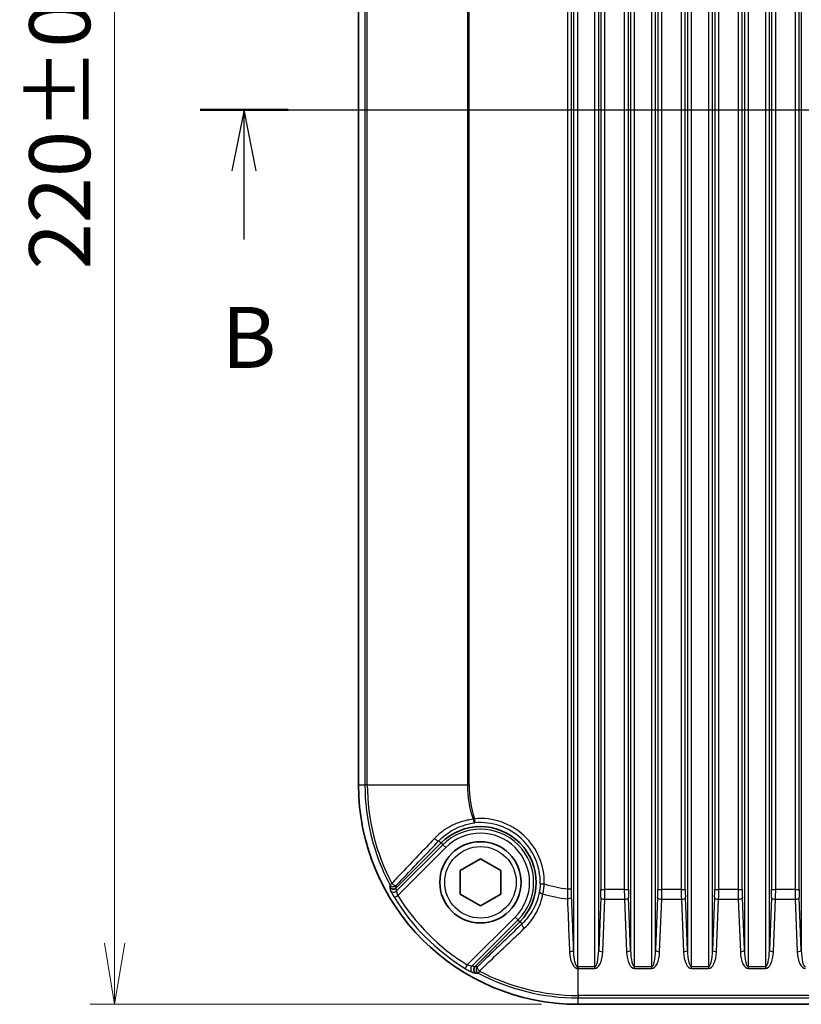
# Model space of a CAD drawing. Units: millimetres. Extents: x 0 to 4918, y 0 to 984.
# Drawn here: x 1254 to 1350, y 406 to 527 of the extents above; entities that cross this region are included whole.
import ezdxf

# ---------------------------------------------------------------- set-up
doc = ezdxf.new("R2010")
doc.units = ezdxf.units.MM
doc.header["$LTSCALE"] = 2.5
doc.layers.get('Defpoints').update_dxf_attribs({"lineweight": 25})
for name, color, linetype, lineweight in [('Centerline (ISO)', 131, 'Continuous', 18), ('Dimension (ISO)', 7, 'Continuous', 18), ('Dimension (ISO) @ 1', 7, 'Continuous', 18), ('Section Line (ISO)', 7, 'Continuous', 25), ('Visible (ISO)', 7, 'Continuous', 35), ('Visible Narrow (ISO)', 7, 'Continuous', 25)]:
    doc.layers.add(name, color=color, linetype=linetype, lineweight=lineweight)
doc.styles.add('Note Text (TK)', font='MS PGothic.ttf')
doc.dimstyles.new('Default - Method 1b (TK)', dxfattribs={"dimscale": 2.5, "dimtxt": 2.5, "dimasz": 2.5, "dimexe": 1, "dimexo": 1.5, "dimgap": 1, "dimtad": 1, "dimrnd": 1e-08, "dimdsep": 46, "dimtxsty": 'Note Text (TK)', "dimblk": 'OPEN', "dimcen": 0.09, "dimdle": 5, "dimclrd": 100, "dimclre": 100, "dimclrt": 7, "dimadec": 1, "dimazin": 1, "dimtfac": 1, "dimtmove": 0, "dimatfit": 3, "dimldrblk": 'OPEN', "dimfxl": 1, "dimtolj": 1, "dimlwd": -1, "dimlwe": -1, "dimarcsym": 0})

# ---------------------------------------------------------------- blocks, each defined once
blk = doc.blocks.new('2dTransSection1')
at = {"layer": 'Section Line (ISO)', "linetype": 'Continuous'}
for p, q in [((110.564, 180.056), (170.221, 180.056)), ((112.367, 180.056), (111.867, 177.556)), ((112.367, 177.556), (112.367, 180.056)), ((112.867, 177.556), (112.367, 180.056)), ((168.418, 180.056), (167.918, 177.556)), ((168.418, 177.556), (168.418, 180.056)), ((168.918, 177.556), (168.418, 180.056)), ((112.367, 174.741), (112.367, 177.556)), ((168.418, 174.741), (168.418, 177.556))]:
    blk.add_line(p, q, dxfattribs=at)
at = {"layer": 'Section Line (ISO)', "linetype": 'Continuous', "lineweight": 50}
for p, q in [((110.564, 180.056), (114.17, 180.056)), ((166.615, 180.056), (170.221, 180.056))]:
    blk.add_line(p, q, dxfattribs=at)
at = {"layer": 'Section Line (ISO)', "char_height": 2.5, "attachment_point": 7, "style": 'Note Text (TK)'}
for insert in [(111.447, 168.697), (167.498, 168.697)]:
    blk.add_mtext('B', dxfattribs=dict(at, insert=insert))
blk = doc.blocks.new('_Open')
at = {"color": 0, "linetype": 'ByBlock', "lineweight": -2}
for p, q in [((-1, 0.167), (0, 0)), ((-1, -0.167), (0, 0)), ((0, 0), (-1, 0))]:
    blk.add_line(p, q, dxfattribs=at)
blk = doc.blocks.new('*D33')
at = {"layer": 'Defpoints', "color": 0}
for p in [(1322.17, 626.17), (1265.17, 406.17), (1322.17, 406.17)]:
    blk.add_point(p, dxfattribs=at)
at = {"layer": 'Dimension (ISO)', "color": 100}
for p, q in [((1317.67, 626.17), (1262.17, 626.17)), ((1265.17, 618.67), (1265.17, 413.67)), ((1317.67, 406.17), (1262.17, 406.17))]:
    blk.add_line(p, q, dxfattribs=at)
at = {"layer": 'Dimension (ISO)', "color": 100, "xscale": 7.5, "yscale": 7.5, "zscale": 7.5}
for p, rotation in [((1265.17, 626.17), 90), ((1265.17, 406.17), 270)]:
    blk.add_blockref('_Open', p, dxfattribs=dict(at, rotation=rotation))
at = {"layer": 'Dimension (ISO)', "color": 7, "insert": (1258.42, 496.55), "char_height": 7.5, "attachment_point": 4, "rotation": 90, "style": 'Note Text (TK)'}
blk.add_mtext('\\A1;220±0.6', dxfattribs=at)

msp = doc.modelspace()

# ---------------------------------------------------------------- linework, layer by layer
at = {"layer": 'Centerline (ISO)', "linetype": 'Continuous'}
msp.add_line((1287.6719, 516.1687), (1442.6719, 516.1687), dxfattribs=at)
at = {"layer": 'Visible (ISO)'}
for p, q in [((1295.1719, 599.1687), (1295.1719, 433.1687)), ((1305.3282, 426.0124), (1299.8004, 420.4846)), ((1307.6719, 422.6121), (1310.1719, 424.0555)), ((1310.1719, 424.0555), (1312.6719, 422.6121)), ((1307.6719, 419.7254), (1307.6719, 422.6121)), ((1312.6719, 422.6121), (1312.6719, 419.7254)), ((1310.1719, 418.282), (1307.6719, 419.7254)), ((1312.6719, 419.7254), (1310.1719, 418.282)), ((1309.4877, 410.7973), (1315.0155, 416.3251)), ((1322.1719, 406.1687), (1408.1719, 406.1687))]:
    msp.add_line(p, q, dxfattribs=at)
msp.add_circle((1310.1719, 421.1687), 5, dxfattribs=at)
for centre, radius, start, end in [((1322.1719, 433.1687), 27, 180, 270), ((1310.1719, 421.1687), 6.85, 315, 135)]:
    msp.add_arc(centre, radius, start, end, dxfattribs=at)
for points, knots in [([(1299.0082, 420.5987), (1299.0088, 420.5975), (1299.0094, 420.5964), (1299.0375, 420.5459), (1299.0732, 420.5016), (1299.1581, 420.4267), (1299.2066, 420.3967), (1299.3194, 420.3511), (1299.3839, 420.3387), (1299.5141, 420.3392), (1299.5785, 420.3522), (1299.6988, 420.4019), (1299.7535, 420.4382), (1299.7997, 420.4839)], [-0.0003926804, -0.0003926804, -0.0003926804, -0.0003926804, 0, 0, 0.0170075078, 0.0170075078, 0.0340142144, 0.0340142144, 0.0535461996, 0.0535461996, 0.0730758181, 0.0730758181, 0.0926055584, 0.0926055584, 0.0926055584, 0.0926055584]), ([(1309.6018, 410.005), (1309.6007, 410.0057), (1309.5995, 410.0063), (1309.549, 410.0344), (1309.5047, 410.0701), (1309.4298, 410.155), (1309.3998, 410.2035), (1309.3542, 410.3163), (1309.3418, 410.3808), (1309.3424, 410.511), (1309.3553, 410.5754), (1309.405, 410.6957), (1309.4413, 410.7504), (1309.487, 410.7966)], [-0.0929977098, -0.0929977098, -0.0929977098, -0.0929977098, -0.0926050317, -0.0926050317, -0.0755976207, -0.0755976207, -0.0585910108, -0.0585910108, -0.0390591366, -0.0390591366, -0.0195296292, -0.0195296292, 0, 0, 0, 0])]:
    msp.add_open_spline(points, degree=3, knots=knots, dxfattribs=at)
for points in [[(1299.7997, 420.4839), (1299.8, 420.4841), (1299.8002, 420.4844), (1299.8004, 420.4846)], [(1309.4877, 410.7973), (1309.4875, 410.7971), (1309.4873, 410.7968), (1309.487, 410.7966)]]:
    msp.add_open_spline(points, degree=3, dxfattribs=at)
at = {"layer": 'Visible Narrow (ISO)'}
for p, q in [((1322.13, 410.7749), (1322.13, 621.5626)), ((1324.2137, 621.5626), (1324.2137, 410.7749)), ((1329.13, 410.7749), (1329.13, 621.5626)), ((1331.2137, 621.5626), (1331.2137, 410.7749)), ((1336.13, 410.7749), (1336.13, 621.5626)), ((1338.2137, 621.5626), (1338.2137, 410.7749)), ((1343.13, 410.7749), (1343.13, 621.5626)), ((1345.2137, 621.5626), (1345.2137, 410.7749)), ((1321.6319, 619.4822), (1321.6319, 412.8553)), ((1324.7118, 412.8288), (1324.7118, 619.5087)), ((1328.6319, 619.5087), (1328.6319, 412.8288)), ((1331.7118, 412.8288), (1331.7118, 619.5087)), ((1335.6319, 619.5087), (1335.6319, 412.8288)), ((1338.7118, 412.8288), (1338.7118, 619.5087)), ((1342.6319, 619.5087), (1342.6319, 412.8288)), ((1345.7118, 412.8288), (1345.7118, 619.5087)), ((1349.6319, 619.5087), (1349.6319, 412.8288)), ((1320.8637, 611.9654), (1320.8637, 420.3721)), ((1321.3618, 420.3721), (1321.3618, 611.9654)), ((1324.9819, 612.0321), (1324.9819, 420.3054)), ((1325.48, 420.3054), (1325.48, 612.0321)), ((1327.8637, 612.0321), (1327.8637, 420.3054)), ((1328.3618, 420.3054), (1328.3618, 612.0321)), ((1331.9819, 612.0321), (1331.9819, 420.3054)), ((1332.48, 420.3054), (1332.48, 612.0321)), ((1334.8637, 612.0321), (1334.8637, 420.3054)), ((1335.3618, 420.3054), (1335.3618, 612.0321)), ((1338.9819, 612.0321), (1338.9819, 420.3054)), ((1339.48, 420.3054), (1339.48, 612.0321)), ((1341.8637, 612.0321), (1341.8637, 420.3054)), ((1342.3618, 420.3054), (1342.3618, 612.0321)), ((1345.9819, 612.0321), (1345.9819, 420.3054)), ((1346.48, 420.3054), (1346.48, 612.0321)), ((1348.8637, 612.0321), (1348.8637, 420.3054)), ((1349.3618, 420.3054), (1349.3618, 612.0321)), ((1295.9591, 599.1687), (1295.9591, 433.1687)), ((1296.2557, 433.1687), (1296.2557, 599.1687)), ((1308.5749, 599.1687), (1308.5749, 433.1687)), ((1308.778, 433.1687), (1308.778, 599.1687)), ((1295.1719, 433.1687), (1295.9591, 433.1687)), ((1296.2557, 433.1687), (1295.9591, 433.1687)), ((1296.2557, 433.1687), (1308.5749, 433.1687)), ((1308.5749, 433.1687), (1308.778, 433.1687)), ((1309.2556, 428.9204), (1309.4485, 428.9839)), ((1309.4485, 428.9839), (1309.4946, 428.4867)), ((1305.0617, 426.2789), (1305.3282, 426.0124)), ((1305.5474, 425.7932), (1299.8645, 420.1103)), ((1300.0103, 419.5516), (1305.8996, 425.441)), ((1305.3282, 426.0124), (1305.5474, 425.7932)), ((1305.8996, 425.441), (1305.5474, 425.7932)), ((1299.0055, 420.9038), (1299.2676, 421.0426)), ((1299.7997, 420.4839), (1299.7997, 420.4839)), ((1317.5193, 421.0055), (1318.0184, 420.9944)), ((1320.8637, 420.3721), (1321.3618, 420.3721)), ((1324.9819, 420.3054), (1325.48, 420.3054)), ((1327.8637, 420.3054), (1325.48, 420.3054)), ((1327.8637, 420.3054), (1328.3618, 420.3054)), ((1331.9819, 420.3054), (1332.48, 420.3054)), ((1334.8637, 420.3054), (1332.48, 420.3054)), ((1334.8637, 420.3054), (1335.3618, 420.3054)), ((1338.9819, 420.3054), (1339.48, 420.3054)), ((1341.8637, 420.3054), (1339.48, 420.3054)), ((1341.8637, 420.3054), (1342.3618, 420.3054)), ((1345.9819, 420.3054), (1346.48, 420.3054)), ((1348.8637, 420.3054), (1346.48, 420.3054)), ((1348.8637, 420.3054), (1349.3618, 420.3054)), ((1299.5845, 419.29), (1300.0103, 419.5516)), ((1324.963, 419.29), (1324.7118, 412.8288)), ((1325.2099, 412.6257), (1325.4611, 419.087)), ((1325.4611, 419.087), (1327.8826, 419.087)), ((1327.8826, 419.087), (1328.1338, 412.6257)), ((1328.6319, 412.8288), (1328.3807, 419.29)), ((1331.963, 419.29), (1331.7118, 412.8288)), ((1332.2099, 412.6257), (1332.4611, 419.087)), ((1332.4611, 419.087), (1334.8826, 419.087)), ((1334.8826, 419.087), (1335.1338, 412.6257)), ((1335.6319, 412.8288), (1335.3807, 419.29)), ((1338.963, 419.29), (1338.7118, 412.8288)), ((1339.2099, 412.6257), (1339.4611, 419.087)), ((1339.4611, 419.087), (1341.8826, 419.087)), ((1341.8826, 419.087), (1342.1338, 412.6257)), ((1342.6319, 412.8288), (1342.3807, 419.29)), ((1345.963, 419.29), (1345.7118, 412.8288)), ((1346.2099, 412.6257), (1346.4611, 419.087)), ((1346.4611, 419.087), (1348.8826, 419.087)), ((1348.8826, 419.087), (1349.1338, 412.6257)), ((1349.6319, 412.8288), (1349.3807, 419.29)), ((1314.4441, 416.8965), (1308.5547, 411.0072)), ((1314.4441, 416.8965), (1314.7963, 416.5443)), ((1309.1134, 410.8614), (1314.7963, 416.5443)), ((1315.0155, 416.3251), (1314.7963, 416.5443)), ((1315.282, 416.0586), (1315.0155, 416.3251)), ((1308.5547, 411.0072), (1308.2931, 410.5814)), ((1309.487, 410.7966), (1309.487, 410.7966)), ((1322.1297, 410.5718), (1322.13, 410.7749)), ((1322.1719, 410.5718), (1322.1719, 410.7749)), ((1324.2137, 410.7749), (1322.1719, 410.7749)), ((1322.1719, 410.5718), (1324.2137, 410.5718)), ((1322.1719, 407.2526), (1322.1719, 410.5718)), ((1324.2137, 410.7749), (1324.2137, 410.5718)), ((1329.13, 410.5718), (1329.13, 410.7749)), ((1331.2137, 410.7749), (1329.13, 410.7749)), ((1329.13, 410.5718), (1331.2137, 410.5718)), ((1331.2137, 410.7749), (1331.2137, 410.5718)), ((1336.13, 410.5718), (1336.13, 410.7749)), ((1338.2137, 410.7749), (1336.13, 410.7749)), ((1336.13, 410.5718), (1338.2137, 410.5718)), ((1338.2137, 410.7749), (1338.2137, 410.5718)), ((1343.13, 410.5718), (1343.13, 410.7749)), ((1345.2137, 410.7749), (1343.13, 410.7749)), ((1343.13, 410.5718), (1345.2137, 410.5718)), ((1345.2137, 410.7749), (1345.2137, 410.5718)), ((1310.0457, 410.2645), (1309.9069, 410.0023)), ((1322.1719, 407.2526), (1322.1719, 406.9559)), ((1408.1719, 407.2526), (1322.1719, 407.2526)), ((1322.1719, 406.9559), (1408.1719, 406.9559)), ((1322.1719, 406.1687), (1322.1719, 406.9559))]:
    msp.add_line(p, q, dxfattribs=at)
msp.add_circle((1310.1719, 421.1687), 4.4, dxfattribs=at)
for centre, radius, start, end in [((1322.1719, 433.1687), 26.2128, 180, 207.89795), ((1322.1719, 433.1687), 25.9162, 180, 207.89795), ((1322.1719, 433.1687), 13.597, 180, 198.206788), ((1322.1719, 433.1687), 13.3939, 180, 198.206788), ((1310.1719, 421.1687), 7.8485, 358.727035, 95.287949), ((1310.1719, 421.1687), 6.5399, 315, 135), ((1310.1719, 421.1687), 7.3492, 358.727035, 95.287949), ((1310.1719, 421.1687), 6.0418, 315, 135), ((1322.1719, 433.1687), 12.8634, 251.162337, 264.1633), ((1322.1719, 433.1687), 26.5105, 211.568557, 238.431443), ((1322.1719, 433.1687), 26.0108, 211.568557, 238.431443), ((1322.1719, 433.1687), 14.0818, 252.139019, 264.669795), ((1322.1719, 433.1687), 22.597, 269.892965, 270), ((1322.1719, 433.1687), 22.3939, 269.892965, 270), ((1322.1719, 433.1687), 26.2128, 242.10205, 270), ((1322.1719, 433.1687), 25.9162, 242.10205, 270)]:
    msp.add_arc(centre, radius, start, end, dxfattribs=at)
for centre, major_axis, ratio, start_param, end_param in [((1309.4485, 428.9839), (0.0574, -0.4967), 0.39916268, 4.79422552, 6.22607378), ((1304.7086, 426.632), (0.3609, -0.3461), 0.37182454, 4.53546241, 6.2267773), ((1299.4471, 421.1376), (0.5, -0.0012), 0.99725149, 3.6320575, 5.49882204), ((1299.5123, 420.4625), (-0.4922, -0.0882), 0.99436643, 0.33550833, 2.17624713), ((1299.4471, 421.1376), (0.3613, -0.3457), 0.38864124, 4.58405023, 6.22635358), ((1324.7632, 420.3054), (0, -2.5), 0.08748866, 1.152572, 1.57079633), ((1325.2613, 420.3054), (0, 3), 0.07290722, 4.29416465, 4.71238898), ((1328.0825, 420.3054), (0, -3), 0.07290722, 4.71238898, 5.13061331), ((1328.5806, 420.3054), (0, 2.5), 0.08748866, 1.57079633, 1.98902066), ((1331.7632, 420.3054), (0, -2.5), 0.08748866, 1.152572, 1.57079633), ((1332.2613, 420.3054), (0, 3), 0.07290722, 4.29416465, 4.71238898), ((1335.0825, 420.3054), (0, -3), 0.07290722, 4.71238898, 5.13061331), ((1335.5806, 420.3054), (0, 2.5), 0.08748866, 1.57079633, 1.98902066), ((1338.7632, 420.3054), (0, -2.5), 0.08748866, 1.152572, 1.57079633), ((1339.2613, 420.3054), (0, 3), 0.07290722, 4.29416465, 4.71238898), ((1342.0825, 420.3054), (0, -3), 0.07290722, 4.71238898, 5.13061331), ((1342.5806, 420.3054), (0, 2.5), 0.08748866, 1.57079633, 1.98902066), ((1345.7632, 420.3054), (0, -2.5), 0.08748866, 1.152572, 1.57079633), ((1346.2613, 420.3054), (0, 3), 0.07290722, 4.29416465, 4.71238898), ((1349.0825, 420.3054), (0, -3), 0.07290722, 4.71238898, 5.13061331), ((1349.5806, 420.3054), (0, 2.5), 0.08748866, 1.57079633, 1.98902066), ((1317.9152, 419.959), (-0.4921, 0.0886), 0.40310683, 0.05721943, 1.51664652), ((1320.8826, 419.3501), (0.4996, 0.0193), 0.40320025, 4.65907533, 6.18780019), ((1325.4611, 419.29), (-0.4996, 0.0194), 0.40588232, 0.09550932, 1.58657728), ((1327.8826, 419.29), (0.4996, 0.0194), 0.40588232, 4.69660802, 6.18767599), ((1332.4611, 419.29), (-0.4996, 0.0194), 0.40588232, 0.09550932, 1.58657728), ((1334.8826, 419.29), (0.4996, 0.0194), 0.40588232, 4.69660802, 6.18767599), ((1339.4611, 419.29), (-0.4996, 0.0194), 0.40588232, 0.09550932, 1.58657728), ((1341.8826, 419.29), (0.4996, 0.0194), 0.40588232, 4.69660802, 6.18767599), ((1346.4611, 419.29), (-0.4996, 0.0194), 0.40588232, 0.09550932, 1.58657728), ((1348.8826, 419.29), (0.4996, 0.0194), 0.40588232, 4.69660802, 6.18767599), ((1315.6351, 415.7055), (-0.3461, 0.3609), 0.37182454, 0.056408, 1.7477229), ((1321.1338, 412.8553), (0.4996, 0.0194), 0.40477079, 4.67596154, 6.18772762), ((1324.2137, 413.0249), (0, -2.25), 0.22222222, 0, 1.48352986), ((1324.2137, 412.8218), (0, -2.25), 0.44444444, 0, 1.48352986), ((1325.2099, 412.8288), (-0.4996, 0.0194), 0.40588232, 0.09550932, 1.58657728), ((1328.1338, 412.8288), (0.4996, 0.0194), 0.40588232, 4.69660802, 6.18767599), ((1329.13, 412.8218), (0, -2.25), 0.44444444, 4.79965544, 6.28318531), ((1329.13, 413.0249), (0, -2.25), 0.22222222, 4.79965544, 6.28318531), ((1331.2137, 413.0249), (0, -2.25), 0.22222222, 0, 1.48352986), ((1331.2137, 412.8218), (0, -2.25), 0.44444444, 0, 1.48352986), ((1332.2099, 412.8288), (-0.4996, 0.0194), 0.40588232, 0.09550932, 1.58657728), ((1335.1338, 412.8288), (0.4996, 0.0194), 0.40588232, 4.69660802, 6.18767599), ((1336.13, 412.8218), (0, -2.25), 0.44444444, 4.79965544, 6.28318531), ((1336.13, 413.0249), (0, -2.25), 0.22222222, 4.79965544, 6.28318531), ((1338.2137, 413.0249), (0, -2.25), 0.22222222, 0, 1.48352986), ((1338.2137, 412.8218), (0, -2.25), 0.44444444, 0, 1.48352986), ((1339.2099, 412.8288), (-0.4996, 0.0194), 0.40588232, 0.09550932, 1.58657728), ((1342.1338, 412.8288), (0.4996, 0.0194), 0.40588232, 4.69660802, 6.18767599), ((1343.13, 412.8218), (0, -2.25), 0.44444444, 4.79965544, 6.28318531), ((1343.13, 413.0249), (0, -2.25), 0.22222222, 4.79965544, 6.28318531), ((1345.2137, 413.0249), (0, -2.25), 0.22222222, 0, 1.48352986), ((1345.2137, 412.8218), (0, -2.25), 0.44444444, 0, 1.48352986), ((1346.2099, 412.8288), (-0.4996, 0.0194), 0.40588232, 0.09550932, 1.58657728), ((1349.1338, 412.8288), (0.4996, 0.0194), 0.40588232, 4.69660802, 6.18767599), ((1350.13, 412.8218), (0, -2.25), 0.44444444, 4.79965544, 6.28318531), ((1350.13, 413.0249), (0, -2.25), 0.22222222, 4.79965544, 6.28318531), ((1309.4656, 410.5092), (-0.0882, -0.4922), 0.99436643, 4.10693818, 5.94767698), ((1310.1407, 410.444), (0.0012, -0.5), 0.99725149, 3.92595592, 5.79272046), ((1310.1407, 410.444), (-0.3457, 0.3613), 0.38864124, 0.05683173, 1.69913507)]:
    msp.add_ellipse(centre, major_axis=major_axis, ratio=ratio, start_param=start_param, end_param=end_param, dxfattribs=at)
for points, knots in [([(1309.2556, 428.9204), (1308.7433, 428.8627), (1308.239, 428.7537), (1307.0019, 428.3539), (1306.2903, 427.9972), (1305.241, 427.2506), (1304.8632, 426.9234), (1304.5185, 426.5608)], [-0.588153534, -0.588153534, -0.588153534, -0.588153534, -0.419565068, -0.419565068, -0.16137118, -0.16137118, 0, 0, 0, 0]), ([(1305.0617, 426.2789), (1305.3845, 426.6165), (1305.7381, 426.9213), (1306.7201, 427.6176), (1307.386, 427.9511), (1308.5435, 428.3271), (1309.0153, 428.4305), (1309.4946, 428.4867)], [0, 0, 0, 0, 0.16137118, 0.16137118, 0.419565068, 0.419565068, 0.588153533, 0.588153533, 0.588153533, 0.588153533]), ([(1304.5185, 426.5608), (1303.1855, 425.1588), (1301.8588, 423.7644), (1300.1121, 421.9295), (1299.6897, 421.4859), (1299.2676, 421.0426)], [-1.247777504, -1.247777504, -1.247777504, -1.247777504, -0.623888752, -0.623888752, -0.42474635, -0.42474635, -0.42474635, -0.42474635]), ([(1299.8001, 420.7846), (1300.223, 421.2265), (1300.646, 421.6686), (1302.396, 423.4971), (1303.7256, 424.8855), (1305.0617, 426.2789)], [0.42474635, 0.42474635, 0.42474635, 0.42474635, 0.623888752, 0.623888752, 1.247777504, 1.247777504, 1.247777504, 1.247777504]), ([(1299.0055, 420.9038), (1299.0057, 420.8561), (1299.0061, 420.8083), (1299.0065, 420.7605), (1299.0069, 420.7066), (1299.0075, 420.6527), (1299.0082, 420.5987)], [0.63840772472, 0.63840772472, 0.63840772472, 0.63840772472, 0.64142818945, 0.64142818945, 0.64142818945, 0.64483519837, 0.64483519837, 0.64483519837, 0.64483519837]), ([(1299.0082, 420.5987), (1299.0209, 420.5255), (1299.0338, 420.4524), (1299.047, 420.3792), (1299.0567, 420.3255), (1299.0665, 420.2718), (1299.0765, 420.2181)], [0.9099957258, 0.9099957258, 0.9099957258, 0.9099957258, 0.9165928862, 0.9165928862, 0.9165928862, 0.9214404352, 0.9214404352, 0.9214404352, 0.9214404352]), ([(1299.0765, 420.2181), (1299.081, 420.1936), (1299.1281, 420.0936), (1299.2644, 419.8373), (1299.3385, 419.7043), (1299.4731, 419.4737), (1299.5283, 419.3815), (1299.5845, 419.29)], [-0.151429133, -0.151429133, -0.151429133, -0.151429133, -0.082214139, -0.082214139, -0.031620823, -0.031620823, 0, 0, 0, 0]), ([(1299.8645, 420.1103), (1299.8551, 420.1631), (1299.8457, 420.216), (1299.8365, 420.2689), (1299.824, 420.3405), (1299.8117, 420.4122), (1299.7997, 420.4839)], [-0.9214404352, -0.9214404352, -0.9214404352, -0.9214404352, -0.9165928862, -0.9165928862, -0.9165928862, -0.9100238415, -0.9100238415, -0.9100238415, -0.9100238415]), ([(1299.8004, 420.4846), (1299.8002, 420.5376), (1299.8001, 420.5905), (1299.8, 420.6434), (1299.8, 420.6905), (1299.8, 420.7375), (1299.8001, 420.7846)], [-0.64482144891, -0.64482144891, -0.64482144891, -0.64482144891, -0.64142818945, -0.64142818945, -0.64142818945, -0.63840772472, -0.63840772472, -0.63840772472, -0.63840772472]), ([(1317.5193, 421.0055), (1317.5155, 420.8371), (1317.505, 420.6689), (1317.4716, 420.3431), (1317.449, 420.1855), (1317.4218, 420.036)], [0, 0, 0, 0, 0.053946216, 0.053946216, 0.107137893, 0.107137893, 0.107137893, 0.107137893]), ([(1317.8529, 419.7657), (1317.8912, 419.9561), (1317.9252, 420.1564), (1317.9814, 420.5694), (1318.0034, 420.7822), (1318.0184, 420.9944)], [-0.107137893, -0.107137893, -0.107137893, -0.107137893, -0.053946216, -0.053946216, 0, 0, 0, 0]), ([(1320.8637, 420.3721), (1320.8602, 420.162), (1320.8584, 419.952), (1320.8584, 419.5409), (1320.8602, 419.34), (1320.8637, 419.1479)], [0, 0, 0, 0, 0.052607297, 0.052607297, 0.105224707, 0.105224707, 0.105224707, 0.105224707]), ([(1321.3807, 419.3501), (1321.3745, 419.5104), (1321.3698, 419.6782), (1321.3634, 420.0214), (1321.3618, 420.1967), (1321.3618, 420.3721)], [-0.105224707, -0.105224707, -0.105224707, -0.105224707, -0.052607297, -0.052607297, 0, 0, 0, 0]), ([(1300.0103, 419.5516), (1299.9914, 419.6052), (1299.9734, 419.6595), (1299.9309, 419.7962), (1299.909, 419.8759), (1299.8718, 420.0312), (1299.8617, 420.0933), (1299.8645, 420.1103)], [0, 0, 0, 0, 0.031620823, 0.031620823, 0.082214139, 0.082214139, 0.151429133, 0.151429133, 0.151429133, 0.151429133]), ([(1317.4218, 420.036), (1317.2854, 419.2851), (1317.0316, 418.5581), (1316.3096, 417.2121), (1315.8411, 416.5931), (1315.282, 416.0586)], [0.312022993, 0.312022993, 0.312022993, 0.312022993, 0.579271052, 0.579271052, 0.846480992, 0.846480992, 0.846480992, 0.846480992]), ([(1315.5639, 415.5153), (1316.1644, 416.0862), (1316.667, 416.7477), (1317.4397, 418.186), (1317.71, 418.9629), (1317.8529, 419.7657)], [-0.846480992, -0.846480992, -0.846480992, -0.846480992, -0.579271052, -0.579271052, -0.312022993, -0.312022993, -0.312022993, -0.312022993]), ([(1320.8637, 419.1479), (1320.9039, 418.1564), (1320.9437, 417.1653), (1320.9833, 416.1744), (1321.0302, 415.0002), (1321.0769, 413.8263), (1321.1235, 412.6525)], [-1.37025533, -1.37025533, -1.37025533, -1.37025533, -1.045048153, -1.045048153, -1.045048153, -0.659677171, -0.659677171, -0.659677171, -0.659677171]), ([(1321.6319, 412.8553), (1321.5864, 414.029), (1321.541, 415.2029), (1321.4956, 416.377), (1321.4572, 417.3678), (1321.4189, 418.3588), (1321.3807, 419.3501)], [0.659677171, 0.659677171, 0.659677171, 0.659677171, 1.045048153, 1.045048153, 1.045048153, 1.37025533, 1.37025533, 1.37025533, 1.37025533]), ([(1315.282, 416.0586), (1313.8886, 414.7225), (1312.5002, 413.3929), (1310.6718, 411.6429), (1310.2296, 411.2198), (1309.7877, 410.797)], [0, 0, 0, 0, 0.623888752, 0.623888752, 0.823031154, 0.823031154, 0.823031154, 0.823031154]), ([(1310.0457, 410.2645), (1310.489, 410.6866), (1310.9326, 411.1089), (1312.7675, 412.8557), (1314.1619, 414.1824), (1315.5639, 415.5153)], [-0.823031154, -0.823031154, -0.823031154, -0.823031154, -0.623888752, -0.623888752, 0, 0, 0, 0]), ([(1321.1235, 412.6525), (1321.1287, 412.5217), (1321.1389, 412.3911), (1321.1725, 412.1124), (1321.1975, 411.9643), (1321.2518, 411.7254), (1321.2762, 411.6336), (1321.3399, 411.4298), (1321.3813, 411.3183), (1321.4668, 411.1326), (1321.5068, 411.0568), (1321.5869, 410.9303), (1321.6242, 410.8783), (1321.6659, 410.8292)], [-0.264829017, -0.264829017, -0.264829017, -0.264829017, -0.221914273, -0.221914273, -0.172881012, -0.172881012, -0.141976845, -0.141976845, -0.103498518, -0.103498518, -0.076056681, -0.076056681, -0.05577139, -0.05577139, -0.05577139, -0.05577139]), ([(1322.13, 410.7749), (1322.1194, 410.7749), (1322.1087, 410.7765), (1322.0826, 410.7843), (1322.0673, 410.7922), (1322.0371, 410.8141), (1322.0223, 410.8282), (1321.9879, 410.8679), (1321.9693, 410.8957), (1321.9342, 410.957), (1321.9179, 410.9908), (1321.8811, 411.077), (1321.8618, 411.1312), (1321.8215, 411.2598), (1321.8017, 411.3356), (1321.7593, 411.5213), (1321.7388, 411.6327), (1321.7073, 411.8365), (1321.6953, 411.9283), (1321.6684, 412.1672), (1321.6561, 412.3152), (1321.6395, 412.594), (1321.6345, 412.7246), (1321.6319, 412.8553)], [0, 0, 0, 0, 0.006387149, 0.006387149, 0.015868916, 0.015868916, 0.025870752, 0.025870752, 0.040219787, 0.040219787, 0.054947577, 0.054947577, 0.076056681, 0.076056681, 0.103498518, 0.103498518, 0.141976845, 0.141976845, 0.172881012, 0.172881012, 0.221914273, 0.221914273, 0.264829017, 0.264829017, 0.264829017, 0.264829017]), ([(1308.2931, 410.5814), (1308.468, 410.474), (1308.6451, 410.3707), (1308.8975, 410.2304), (1308.9871, 410.1827), (1309.1118, 410.1196), (1309.1547, 410.0992), (1309.2017, 410.0792), (1309.2143, 410.0746), (1309.2212, 410.0733)], [-0.15142675, -0.15142675, -0.15142675, -0.15142675, -0.091010324, -0.091010324, -0.050561291, -0.050561291, -0.01944665, -0.01944665, 0, 0, 0, 0]), ([(1309.1134, 410.8614), (1309.1086, 410.8606), (1309.1004, 410.8608), (1309.0707, 410.8639), (1309.0441, 410.8684), (1308.9678, 410.8842), (1308.9135, 410.8972), (1308.762, 410.9384), (1308.6571, 410.971), (1308.5547, 411.0072)], [0, 0, 0, 0, 0.01944665, 0.01944665, 0.050561291, 0.050561291, 0.091010324, 0.091010324, 0.15142675, 0.15142675, 0.15142675, 0.15142675]), ([(1309.487, 410.7966), (1309.4153, 410.8086), (1309.3436, 410.8209), (1309.272, 410.8334), (1309.2191, 410.8426), (1309.1662, 410.8519), (1309.1134, 410.8614)], [0.9100238415, 0.9100238415, 0.9100238415, 0.9100238415, 0.9165928862, 0.9165928862, 0.9165928862, 0.9214404352, 0.9214404352, 0.9214404352, 0.9214404352]), ([(1309.7877, 410.797), (1309.7406, 410.7969), (1309.6936, 410.7969), (1309.6465, 410.7969), (1309.5936, 410.7969), (1309.5407, 410.7971), (1309.4877, 410.7973)], [0.63840772472, 0.63840772472, 0.63840772472, 0.63840772472, 0.64142818945, 0.64142818945, 0.64142818945, 0.64482144891, 0.64482144891, 0.64482144891, 0.64482144891]), ([(1321.6659, 410.8292), (1321.6675, 410.8272), (1321.6692, 410.8252), (1321.7015, 410.7878), (1321.7344, 410.754), (1321.7913, 410.7046), (1321.8134, 410.6873), (1321.8366, 410.6712)], [-0.0557713897, -0.0557713897, -0.0557713897, -0.0557713897, -0.0549475767, -0.0549475767, -0.0402197866, -0.0402197866, -0.0315559682, -0.0315559682, -0.0315559682, -0.0315559682]), ([(1321.8366, 410.6712), (1321.8518, 410.6607), (1321.8675, 410.6508), (1321.9122, 410.6252), (1321.9421, 410.611), (1322.0031, 410.5892), (1322.034, 410.5812), (1322.0867, 410.5735), (1322.1082, 410.5719), (1322.1297, 410.5718)], [-0.0315559682, -0.0315559682, -0.0315559682, -0.0315559682, -0.0258707517, -0.0258707517, -0.0158689161, -0.0158689161, -0.0063871489, -0.0063871489, 0, 0, 0, 0]), ([(1309.2212, 410.0733), (1309.2749, 410.0634), (1309.3286, 410.0536), (1309.3824, 410.0439), (1309.4555, 410.0307), (1309.5286, 410.0178), (1309.6018, 410.005)], [-0.9214404352, -0.9214404352, -0.9214404352, -0.9214404352, -0.9165928862, -0.9165928862, -0.9165928862, -0.9099957066, -0.9099957066, -0.9099957066, -0.9099957066]), ([(1309.6018, 410.005), (1309.6558, 410.0044), (1309.7097, 410.0038), (1309.7636, 410.0033), (1309.8114, 410.0029), (1309.8592, 410.0026), (1309.9069, 410.0023)], [-0.64483518896, -0.64483518896, -0.64483518896, -0.64483518896, -0.64142818945, -0.64142818945, -0.64142818945, -0.63840772472, -0.63840772472, -0.63840772472, -0.63840772472])]:
    msp.add_open_spline(points, degree=3, knots=knots, dxfattribs=at)

# ---------------------------------------------------------------- block references
at = {"layer": 'Section Line (ISO)', "xscale": 3, "yscale": 3, "zscale": 3}
msp.add_blockref('2dTransSection1', (944, -24), dxfattribs=at)

# ---------------------------------------------------------------- dimensions: what is measured, and where the dimension line sits
at = {"layer": 'Dimension (ISO) @ 1', "color": 100}
dim = msp.add_linear_dim(base=(1265.1719, 406.1687), p1=(1322.1719, 626.1687), p2=(1322.1719, 406.1687), angle=90, dimstyle='Default - Method 1b (TK)', override={"dimscale": 1, "dimtxt": 7.5, "dimasz": 7.5, "dimexe": 3, "dimexo": 4.5, "dimgap": 3, "dimdec": 2, "dimcen": 0.27, "dimtol": 1, "dimlim": 0, "dimtp": 0.6, "dimtm": 0.6, "dimtdec": 2, "dimtix": 0, "dimtofl": 0, "dimtmove": 0, "dimatfit": 1}, dxfattribs=at)
dim.commit()
dim.dimension.update_dxf_attribs({"geometry": '*D33', "text_midpoint": (1265.1719, 516.1687), "dimtype": 160})

doc.saveas('drawing.dxf')
